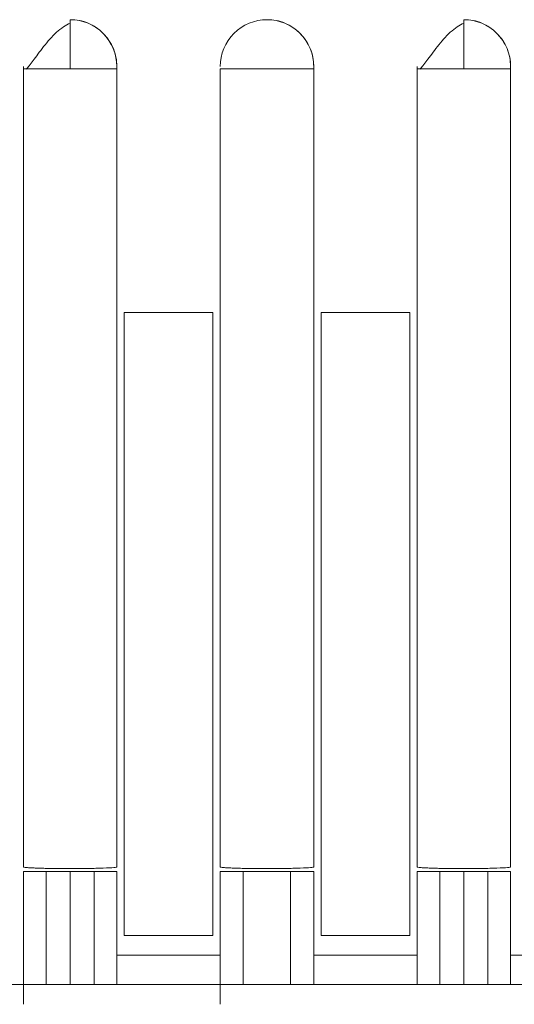
# Model space of a CAD drawing. Units: millimetres. Extents: x -75 to 1874, y -698 to -62.
# Drawn here: x 265 to 268, y -428 to -423 of the extents above; entities that cross this region are included whole.
import ezdxf

# ---------------------------------------------------------------- set-up
doc = ezdxf.new("R2010")
doc.units = ezdxf.units.MM
doc.header["$MEASUREMENT"] = 0
doc.layers.add('Layer 1', color=7, linetype='Continuous')

# ---------------------------------------------------------------- blocks, each defined once
blk = doc.blocks.new('block 24')
at = {"layer": 'Layer 1', "color": 7, "lineweight": 9, "true_color": 0xffffff}
blk.add_open_spline([(267.6325, -422.7074), (267.621, -422.7131), (267.6094, -422.7188), (267.5978, -422.7265), (267.5861, -422.7342), (267.5743, -422.7439), (267.5626, -422.7548), (267.551, -422.7655), (267.5395, -422.7774), (267.5281, -422.79), (267.5171, -422.8023), (267.5062, -422.8154), (267.4956, -422.8288), (267.4855, -422.8415), (267.4757, -422.8544), (267.4664, -422.8669), (267.4576, -422.8787), (267.4493, -422.8901), (267.4414, -422.9007), (267.4341, -422.9105), (267.4273, -422.9197), (267.4214, -422.9271), (267.4159, -422.9339), (267.4112, -422.9392), (267.4066, -422.9445)], degree=3, knots=[0, 0, 0, 0, 1, 1, 1, 2, 2, 2, 3, 3, 3, 4, 4, 4, 5, 5, 5, 6, 6, 6, 7, 7, 7, 8, 8, 8, 8], dxfattribs=at)
blk = doc.blocks.new('block 25')
at = {"layer": 'Layer 1', "color": 7, "lineweight": 9, "true_color": 0xffffff}
blk.add_open_spline([(265.6005, -422.7074), (265.589, -422.7131), (265.5774, -422.7188), (265.5658, -422.7265), (265.5541, -422.7342), (265.5423, -422.7439), (265.5306, -422.7548), (265.519, -422.7655), (265.5075, -422.7774), (265.4961, -422.79), (265.4851, -422.8023), (265.4742, -422.8154), (265.4636, -422.8288), (265.4535, -422.8415), (265.4437, -422.8544), (265.4344, -422.8669), (265.4256, -422.8787), (265.4172, -422.8901), (265.4094, -422.9007), (265.4021, -422.9105), (265.3953, -422.9197), (265.3894, -422.9271), (265.3839, -422.9339), (265.3792, -422.9392), (265.3746, -422.9445)], degree=3, knots=[0, 0, 0, 0, 1, 1, 1, 2, 2, 2, 3, 3, 3, 4, 4, 4, 5, 5, 5, 6, 6, 6, 7, 7, 7, 8, 8, 8, 8], dxfattribs=at)
blk = doc.blocks.new('block 51')
at = {"layer": 'Layer 1', "color": 7, "lineweight": 9, "true_color": 0xffffff}
blk.add_lwpolyline([(267.6325, -422.6897), (267.6325, -422.6897)], dxfattribs=at)
blk = doc.blocks.new('block 52')
at = {"layer": 'Layer 1', "color": 7, "lineweight": 9, "true_color": 0xffffff}
blk.add_lwpolyline([(266.6165, -422.6897), (266.6165, -422.6897)], dxfattribs=at)
blk = doc.blocks.new('block 53')
at = {"layer": 'Layer 1', "color": 7, "lineweight": 9, "true_color": 0xffffff}
blk.add_lwpolyline([(265.6005, -422.6897), (265.6005, -422.6897)], dxfattribs=at)
blk = doc.blocks.new('block 437')
at = {"layer": 'Layer 1', "color": 7, "lineweight": 9, "true_color": 0xffffff}
blk.add_lwpolyline([(260.0125, -427.6681), (272.9665, -427.6681)], dxfattribs=at)
blk = doc.blocks.new('block 851')
at = {"layer": 'Layer 1', "color": 7, "lineweight": 9, "true_color": 0xffffff}
blk.add_open_spline([(266.7383, -427.0839), (266.7241, -427.0839), (266.6712, -427.0839), (266.6157, -427.0839), (266.5603, -427.0839), (266.5073, -427.0839), (266.4929, -427.0839)], degree=3, knots=[0, 0, 0, 0, 1, 1, 1, 2, 2, 2, 2], dxfattribs=at)
blk = doc.blocks.new('block 866')
at = {"layer": 'Layer 1', "color": 7, "lineweight": 9, "true_color": 0xffffff}
blk.add_open_spline([(267.7561, -427.0839), (267.7417, -427.0839), (267.6882, -427.0839), (267.6325, -427.0839)], degree=3, dxfattribs=at)
blk = doc.blocks.new('block 867')
at = {"layer": 'Layer 1', "color": 7, "lineweight": 9, "true_color": 0xffffff}
blk.add_open_spline([(267.6325, -427.0839), (267.5768, -427.0839), (267.5233, -427.0839), (267.5089, -427.0839)], degree=3, dxfattribs=at)
blk = doc.blocks.new('block 868')
at = {"layer": 'Layer 1', "color": 7, "lineweight": 9, "true_color": 0xffffff}
blk.add_open_spline([(265.7241, -427.0839), (265.7097, -427.0839), (265.6562, -427.0839), (265.6005, -427.0839)], degree=3, dxfattribs=at)
blk = doc.blocks.new('block 869')
at = {"layer": 'Layer 1', "color": 7, "lineweight": 9, "true_color": 0xffffff}
blk.add_open_spline([(265.6005, -427.0839), (265.5448, -427.0839), (265.4913, -427.0839), (265.4769, -427.0839)], degree=3, dxfattribs=at)
blk = doc.blocks.new('block 900')
at = {"layer": 'Layer 1', "color": 7, "lineweight": 9, "true_color": 0xffffff}
blk.add_lwpolyline([(266.8578, -427.6681), (266.8578, -427.0839)], dxfattribs=at)
blk = doc.blocks.new('block 901')
at = {"layer": 'Layer 1', "color": 7, "lineweight": 9, "true_color": 0xffffff}
blk.add_lwpolyline([(266.7395, -427.0839), (266.8578, -427.0839)], dxfattribs=at)
blk = doc.blocks.new('block 916')
at = {"layer": 'Layer 1', "color": 7, "lineweight": 9, "true_color": 0xffffff}
blk.add_lwpolyline([(266.3752, -427.0839), (266.3752, -427.7696)], dxfattribs=at)
blk = doc.blocks.new('block 917')
at = {"layer": 'Layer 1', "color": 7, "lineweight": 9, "true_color": 0xffffff}
blk.add_lwpolyline([(266.3752, -427.0839), (266.4929, -427.0839)], dxfattribs=at)
blk = doc.blocks.new('block 954')
at = {"layer": 'Layer 1', "color": 7, "lineweight": 9, "true_color": 0xffffff}
blk.add_lwpolyline([(267.8738, -427.0839), (267.8738, -427.6681)], dxfattribs=at)
blk = doc.blocks.new('block 955')
at = {"layer": 'Layer 1', "color": 7, "lineweight": 9, "true_color": 0xffffff}
blk.add_lwpolyline([(267.8738, -427.0839), (267.7561, -427.0839)], dxfattribs=at)
blk = doc.blocks.new('block 956')
at = {"layer": 'Layer 1', "color": 7, "lineweight": 9, "true_color": 0xffffff}
blk.add_lwpolyline([(267.3912, -427.6681), (267.3912, -427.0839)], dxfattribs=at)
blk = doc.blocks.new('block 957')
at = {"layer": 'Layer 1', "color": 7, "lineweight": 9, "true_color": 0xffffff}
blk.add_lwpolyline([(267.5089, -427.0839), (267.3912, -427.0839)], dxfattribs=at)
blk = doc.blocks.new('block 958')
at = {"layer": 'Layer 1', "color": 7, "lineweight": 9, "true_color": 0xffffff}
blk.add_lwpolyline([(265.8418, -427.0839), (265.8418, -427.6681)], dxfattribs=at)
blk = doc.blocks.new('block 959')
at = {"layer": 'Layer 1', "color": 7, "lineweight": 9, "true_color": 0xffffff}
blk.add_lwpolyline([(265.8418, -427.0839), (265.7241, -427.0839)], dxfattribs=at)
blk = doc.blocks.new('block 960')
at = {"layer": 'Layer 1', "color": 7, "lineweight": 9, "true_color": 0xffffff}
blk.add_lwpolyline([(265.3592, -427.0839), (265.3592, -427.7696)], dxfattribs=at)
blk = doc.blocks.new('block 961')
at = {"layer": 'Layer 1', "color": 7, "lineweight": 9, "true_color": 0xffffff}
blk.add_lwpolyline([(265.4769, -427.0839), (265.3592, -427.0839)], dxfattribs=at)
blk = doc.blocks.new('block 1030')
at = {"layer": 'Layer 1', "color": 7, "lineweight": 9, "true_color": 0xffffff}
blk.add_lwpolyline([(267.8738, -427.0839), (267.8738, -427.5165)], dxfattribs=at)
blk = doc.blocks.new('block 1031')
at = {"layer": 'Layer 1', "color": 7, "lineweight": 9, "true_color": 0xffffff}
blk.add_lwpolyline([(266.8578, -427.0839), (266.8578, -427.5165)], dxfattribs=at)
blk = doc.blocks.new('block 1032')
at = {"layer": 'Layer 1', "color": 7, "lineweight": 9, "true_color": 0xffffff}
blk.add_lwpolyline([(265.8418, -427.5165), (265.8418, -427.0839)], dxfattribs=at)
blk = doc.blocks.new('block 1063')
at = {"layer": 'Layer 1', "color": 7, "lineweight": 9, "true_color": 0xffffff}
blk.add_lwpolyline([(268.4072, -427.5165), (267.8738, -427.5165)], dxfattribs=at)
blk = doc.blocks.new('block 1064')
at = {"layer": 'Layer 1', "color": 7, "lineweight": 9, "true_color": 0xffffff}
blk.add_lwpolyline([(267.3912, -427.5165), (266.8578, -427.5165)], dxfattribs=at)
blk = doc.blocks.new('block 1065')
at = {"layer": 'Layer 1', "color": 7, "lineweight": 9, "true_color": 0xffffff}
blk.add_lwpolyline([(265.8418, -427.5165), (266.3752, -427.5165)], dxfattribs=at)
blk = doc.blocks.new('block 1103')
at = {"layer": 'Layer 1', "color": 7, "lineweight": 9, "true_color": 0xffffff}
blk.add_lwpolyline([(267.3531, -427.4138), (267.3531, -427.3216)], dxfattribs=at)
blk = doc.blocks.new('block 1104')
at = {"layer": 'Layer 1', "color": 7, "lineweight": 9, "true_color": 0xffffff}
blk.add_lwpolyline([(267.3531, -427.4138), (266.8959, -427.4138)], dxfattribs=at)
blk = doc.blocks.new('block 1105')
at = {"layer": 'Layer 1', "color": 7, "lineweight": 9, "true_color": 0xffffff}
blk.add_lwpolyline([(266.3371, -427.4138), (266.3371, -427.3216)], dxfattribs=at)
blk = doc.blocks.new('block 1106')
at = {"layer": 'Layer 1', "color": 7, "lineweight": 9, "true_color": 0xffffff}
blk.add_lwpolyline([(266.3371, -427.4138), (265.8799, -427.4138)], dxfattribs=at)
blk = doc.blocks.new('block 1207')
at = {"layer": 'Layer 1', "color": 7, "lineweight": 9, "true_color": 0xffffff}
blk.add_lwpolyline([(267.3531, -424.201), (266.8959, -424.201)], dxfattribs=at)
blk = doc.blocks.new('block 1208')
at = {"layer": 'Layer 1', "color": 7, "lineweight": 9, "true_color": 0xffffff}
blk.add_lwpolyline([(267.3531, -424.201), (267.3531, -427.4138)], dxfattribs=at)
blk = doc.blocks.new('block 1209')
at = {"layer": 'Layer 1', "color": 7, "lineweight": 9, "true_color": 0xffffff}
blk.add_lwpolyline([(266.8959, -424.201), (266.8959, -427.4138)], dxfattribs=at)
blk = doc.blocks.new('block 1210')
at = {"layer": 'Layer 1', "color": 7, "lineweight": 9, "true_color": 0xffffff}
blk.add_lwpolyline([(267.3531, -424.5186), (267.3531, -424.201)], dxfattribs=at)
blk = doc.blocks.new('block 1211')
at = {"layer": 'Layer 1', "color": 7, "lineweight": 9, "true_color": 0xffffff}
blk.add_lwpolyline([(267.3531, -427.3216), (267.3531, -424.5186)], dxfattribs=at)
blk = doc.blocks.new('block 1212')
at = {"layer": 'Layer 1', "color": 7, "lineweight": 9, "true_color": 0xffffff}
blk.add_lwpolyline([(266.3371, -424.201), (266.3371, -427.4138)], dxfattribs=at)
blk = doc.blocks.new('block 1213')
at = {"layer": 'Layer 1', "color": 7, "lineweight": 9, "true_color": 0xffffff}
blk.add_lwpolyline([(266.3371, -424.5186), (266.3371, -424.201)], dxfattribs=at)
blk = doc.blocks.new('block 1214')
at = {"layer": 'Layer 1', "color": 7, "lineweight": 9, "true_color": 0xffffff}
blk.add_lwpolyline([(266.3371, -427.3216), (266.3371, -424.5186)], dxfattribs=at)
blk = doc.blocks.new('block 1215')
at = {"layer": 'Layer 1', "color": 7, "lineweight": 9, "true_color": 0xffffff}
blk.add_lwpolyline([(266.3371, -424.201), (265.8799, -424.201)], dxfattribs=at)
blk = doc.blocks.new('block 1216')
at = {"layer": 'Layer 1', "color": 7, "lineweight": 9, "true_color": 0xffffff}
blk.add_lwpolyline([(265.8799, -424.201), (265.8799, -427.4138)], dxfattribs=at)
blk = doc.blocks.new('block 1391')
at = {"layer": 'Layer 1', "color": 7, "lineweight": 9, "true_color": 0xffffff}
blk.add_open_spline([(265.3592, -427.0613), (265.3601, -427.0618), (265.361, -427.0623), (265.3638, -427.0629), (265.3665, -427.0633), (265.371, -427.0638), (265.3767, -427.0643), (265.3821, -427.0647), (265.3886, -427.0651), (265.3963, -427.0655), (265.4035, -427.0659), (265.4118, -427.0663), (265.4209, -427.0666), (265.4296, -427.067), (265.439, -427.0673), (265.4491, -427.0676), (265.4587, -427.0678), (265.4689, -427.0681), (265.4795, -427.0683), (265.4895, -427.0685), (265.5, -427.0687), (265.5108, -427.0689), (265.5209, -427.0691), (265.5313, -427.0692), (265.5419, -427.0693), (265.5518, -427.0695), (265.5619, -427.0695), (265.572, -427.0696), (265.5815, -427.0696), (265.591, -427.0697), (265.6005, -427.0697), (265.6256, -427.0697), (265.6508, -427.0695), (265.6746, -427.0692), (265.7026, -427.0688), (265.7287, -427.0682), (265.7519, -427.0676), (265.7784, -427.0668), (265.8011, -427.0659), (265.8153, -427.0649), (265.8313, -427.0638), (265.8366, -427.0625), (265.8418, -427.0613)], degree=3, knots=[0, 0, 0, 0, 1, 1, 1, 2, 2, 2, 3, 3, 3, 4, 4, 4, 5, 5, 5, 6, 6, 6, 7, 7, 7, 8, 8, 8, 9, 9, 9, 10, 10, 10, 11, 11, 11, 12, 12, 12, 13, 13, 13, 14, 14, 14, 14], dxfattribs=at)
blk = doc.blocks.new('block 1392')
at = {"layer": 'Layer 1', "color": 7, "lineweight": 9, "true_color": 0xffffff}
blk.add_lwpolyline([(265.8418, -427.0613), (265.8418, -427.0398)], dxfattribs=at)
blk = doc.blocks.new('block 1393')
at = {"layer": 'Layer 1', "color": 7, "lineweight": 9, "true_color": 0xffffff}
blk.add_open_spline([(266.3752, -427.0613), (266.3761, -427.0618), (266.377, -427.0623), (266.3798, -427.0629), (266.3825, -427.0633), (266.387, -427.0638), (266.3927, -427.0643), (266.3981, -427.0647), (266.4046, -427.0651), (266.4123, -427.0655), (266.4195, -427.0659), (266.4278, -427.0663), (266.4369, -427.0666), (266.4456, -427.067), (266.455, -427.0673), (266.4651, -427.0676), (266.4747, -427.0678), (266.4849, -427.0681), (266.4955, -427.0683), (266.5055, -427.0685), (266.516, -427.0687), (266.5268, -427.0689), (266.5369, -427.0691), (266.5473, -427.0692), (266.5579, -427.0693), (266.5678, -427.0695), (266.5779, -427.0695), (266.588, -427.0696), (266.5975, -427.0696), (266.607, -427.0697), (266.6165, -427.0697), (266.6416, -427.0697), (266.6668, -427.0695), (266.6906, -427.0692), (266.7186, -427.0688), (266.7447, -427.0682), (266.7679, -427.0676), (266.7944, -427.0668), (266.8171, -427.0659), (266.8313, -427.0649), (266.8473, -427.0638), (266.8526, -427.0625), (266.8578, -427.0613)], degree=3, knots=[0, 0, 0, 0, 1, 1, 1, 2, 2, 2, 3, 3, 3, 4, 4, 4, 5, 5, 5, 6, 6, 6, 7, 7, 7, 8, 8, 8, 9, 9, 9, 10, 10, 10, 11, 11, 11, 12, 12, 12, 13, 13, 13, 14, 14, 14, 14], dxfattribs=at)
blk = doc.blocks.new('block 1394')
at = {"layer": 'Layer 1', "color": 7, "lineweight": 9, "true_color": 0xffffff}
blk.add_lwpolyline([(266.8578, -427.0613), (266.8578, -427.0398)], dxfattribs=at)
blk = doc.blocks.new('block 1395')
at = {"layer": 'Layer 1', "color": 7, "lineweight": 9, "true_color": 0xffffff}
blk.add_open_spline([(267.3912, -427.0613), (267.3921, -427.0618), (267.393, -427.0623), (267.3958, -427.0629), (267.3985, -427.0633), (267.403, -427.0638), (267.4087, -427.0643), (267.4141, -427.0647), (267.4206, -427.0651), (267.4283, -427.0655), (267.4355, -427.0659), (267.4438, -427.0663), (267.4529, -427.0666), (267.4616, -427.067), (267.471, -427.0673), (267.4811, -427.0676), (267.4907, -427.0678), (267.5009, -427.0681), (267.5115, -427.0683), (267.5215, -427.0685), (267.532, -427.0687), (267.5428, -427.0689), (267.5529, -427.0691), (267.5633, -427.0692), (267.5739, -427.0693), (267.5838, -427.0695), (267.5939, -427.0695), (267.604, -427.0696), (267.6135, -427.0696), (267.623, -427.0697), (267.6325, -427.0697), (267.6576, -427.0697), (267.6828, -427.0695), (267.7066, -427.0692), (267.7346, -427.0688), (267.7607, -427.0682), (267.7839, -427.0676), (267.8104, -427.0668), (267.8331, -427.0659), (267.8473, -427.0649), (267.8633, -427.0638), (267.8686, -427.0625), (267.8738, -427.0613)], degree=3, knots=[0, 0, 0, 0, 1, 1, 1, 2, 2, 2, 3, 3, 3, 4, 4, 4, 5, 5, 5, 6, 6, 6, 7, 7, 7, 8, 8, 8, 9, 9, 9, 10, 10, 10, 11, 11, 11, 12, 12, 12, 13, 13, 13, 14, 14, 14, 14], dxfattribs=at)
blk = doc.blocks.new('block 1396')
at = {"layer": 'Layer 1', "color": 7, "lineweight": 9, "true_color": 0xffffff}
blk.add_lwpolyline([(267.8738, -427.0613), (267.8738, -427.0398)], dxfattribs=at)
blk = doc.blocks.new('block 1512')
at = {"layer": 'Layer 1', "color": 7, "lineweight": 9, "true_color": 0xffffff}
blk.add_lwpolyline([(267.3912, -422.9437), (267.3912, -427.0613)], dxfattribs=at)
blk = doc.blocks.new('block 1513')
at = {"layer": 'Layer 1', "color": 7, "lineweight": 9, "true_color": 0xffffff}
blk.add_open_spline([(267.6325, -422.9437), (267.5694, -422.9437), (267.5066, -422.9437), (267.4619, -422.9437), (267.4172, -422.9437), (267.3912, -422.9437), (267.3912, -422.9437)], degree=3, knots=[0, 0, 0, 0, 1, 1, 1, 2, 2, 2, 2], dxfattribs=at)
blk = doc.blocks.new('block 1514')
at = {"layer": 'Layer 1', "color": 7, "lineweight": 9, "true_color": 0xffffff}
blk.add_open_spline([(267.6325, -422.9437), (267.6931, -422.9437), (267.7617, -422.9437), (267.8075, -422.9437), (267.8533, -422.9437), (267.8738, -422.9437), (267.8738, -422.9437)], degree=3, knots=[0, 0, 0, 0, 1, 1, 1, 2, 2, 2, 2], dxfattribs=at)
blk = doc.blocks.new('block 1515')
at = {"layer": 'Layer 1', "color": 7, "lineweight": 9, "true_color": 0xffffff}
blk.add_lwpolyline([(267.8738, -427.0613), (267.8738, -422.9437)], dxfattribs=at)
blk = doc.blocks.new('block 1516')
at = {"layer": 'Layer 1', "color": 7, "lineweight": 9, "true_color": 0xffffff}
blk.add_lwpolyline([(266.3752, -422.9437), (266.3752, -427.0613)], dxfattribs=at)
blk = doc.blocks.new('block 1517')
at = {"layer": 'Layer 1', "color": 7, "lineweight": 9, "true_color": 0xffffff}
blk.add_open_spline([(266.3752, -422.9437), (266.3752, -422.9437), (266.3995, -422.9437), (266.4468, -422.9437), (266.4942, -422.9437), (266.5598, -422.9437), (266.6165, -422.9437), (266.6732, -422.9437), (266.7398, -422.9437), (266.7869, -422.9437), (266.8341, -422.9437), (266.8578, -422.9437), (266.8578, -422.9437)], degree=3, knots=[0, 0, 0, 0, 1, 1, 1, 2, 2, 2, 3, 3, 3, 4, 4, 4, 4], dxfattribs=at)
blk = doc.blocks.new('block 1518')
at = {"layer": 'Layer 1', "color": 7, "lineweight": 9, "true_color": 0xffffff}
blk.add_lwpolyline([(266.8578, -427.0613), (266.8578, -422.9437)], dxfattribs=at)
blk = doc.blocks.new('block 1519')
at = {"layer": 'Layer 1', "color": 7, "lineweight": 9, "true_color": 0xffffff}
blk.add_lwpolyline([(265.3592, -422.9437), (265.3592, -427.0613)], dxfattribs=at)
blk = doc.blocks.new('block 1520')
at = {"layer": 'Layer 1', "color": 7, "lineweight": 9, "true_color": 0xffffff}
blk.add_open_spline([(265.6005, -422.9437), (265.5374, -422.9437), (265.4746, -422.9437), (265.4299, -422.9437), (265.3852, -422.9437), (265.3592, -422.9437), (265.3592, -422.9437)], degree=3, knots=[0, 0, 0, 0, 1, 1, 1, 2, 2, 2, 2], dxfattribs=at)
blk = doc.blocks.new('block 1521')
at = {"layer": 'Layer 1', "color": 7, "lineweight": 9, "true_color": 0xffffff}
blk.add_open_spline([(265.6005, -422.9437), (265.6611, -422.9437), (265.7297, -422.9437), (265.7755, -422.9437), (265.8213, -422.9437), (265.8418, -422.9437), (265.8418, -422.9437)], degree=3, knots=[0, 0, 0, 0, 1, 1, 1, 2, 2, 2, 2], dxfattribs=at)
blk = doc.blocks.new('block 1522')
at = {"layer": 'Layer 1', "color": 7, "lineweight": 9, "true_color": 0xffffff}
blk.add_lwpolyline([(265.8418, -427.0613), (265.8418, -422.9437)], dxfattribs=at)
blk = doc.blocks.new('block 1607')
at = {"layer": 'Layer 1', "color": 7, "lineweight": 9, "true_color": 0xffffff}
blk.add_open_spline([(266.3752, -422.931), (266.3752, -422.8678), (266.4012, -422.805), (266.4459, -422.7603), (266.4906, -422.7157), (266.5534, -422.6897), (266.6165, -422.6897), (266.6797, -422.6897), (266.7425, -422.7157), (266.7871, -422.7603), (266.8318, -422.805), (266.8578, -422.8678), (266.8578, -422.931)], degree=3, knots=[0, 0, 0, 0, 1, 1, 1, 2, 2, 2, 3, 3, 3, 4, 4, 4, 4], dxfattribs=at)
blk = doc.blocks.new('block 1608')
at = {"layer": 'Layer 1', "color": 7, "lineweight": 9, "true_color": 0xffffff}
blk.add_open_spline([(266.8578, -422.9437), (266.8578, -422.9377), (266.8578, -422.931), (266.8578, -422.931)], degree=3, dxfattribs=at)
blk = doc.blocks.new('block 1657')
at = {"layer": 'Layer 1', "color": 7, "lineweight": 9, "true_color": 0xffffff}
blk.add_open_spline([(267.6325, -422.6897), (267.6325, -422.6897), (267.6325, -422.7145), (267.6325, -422.7641), (267.6325, -422.8137), (267.6325, -422.8838), (267.6325, -422.9437)], degree=3, knots=[0, 0, 0, 0, 1, 1, 1, 2, 2, 2, 2], dxfattribs=at)
blk = doc.blocks.new('block 1658')
at = {"layer": 'Layer 1', "color": 7, "lineweight": 9, "true_color": 0xffffff}
blk.add_open_spline([(267.6325, -422.6897), (267.6957, -422.6897), (267.7585, -422.7157), (267.8031, -422.7603), (267.8478, -422.805), (267.8738, -422.8678), (267.8738, -422.931)], degree=3, knots=[0, 0, 0, 0, 1, 1, 1, 2, 2, 2, 2], dxfattribs=at)
blk = doc.blocks.new('block 1659')
at = {"layer": 'Layer 1', "color": 7, "lineweight": 9, "true_color": 0xffffff}
blk.add_open_spline([(267.8738, -422.9437), (267.8738, -422.9377), (267.8738, -422.931), (267.8738, -422.931)], degree=3, dxfattribs=at)
blk = doc.blocks.new('block 1660')
at = {"layer": 'Layer 1', "color": 7, "lineweight": 9, "true_color": 0xffffff}
blk.add_open_spline([(267.3912, -422.931), (267.3912, -422.931), (267.3912, -422.9377), (267.3912, -422.9437)], degree=3, dxfattribs=at)
blk = doc.blocks.new('block 1661')
at = {"layer": 'Layer 1', "color": 7, "lineweight": 9, "true_color": 0xffffff}
blk.add_open_spline([(265.6005, -422.6897), (265.6005, -422.6897), (265.6005, -422.7145), (265.6005, -422.7641), (265.6005, -422.8137), (265.6005, -422.8838), (265.6005, -422.9437)], degree=3, knots=[0, 0, 0, 0, 1, 1, 1, 2, 2, 2, 2], dxfattribs=at)
blk = doc.blocks.new('block 1662')
at = {"layer": 'Layer 1', "color": 7, "lineweight": 9, "true_color": 0xffffff}
blk.add_open_spline([(265.6005, -422.6897), (265.6637, -422.6897), (265.7265, -422.7157), (265.7711, -422.7603), (265.8158, -422.805), (265.8418, -422.8678), (265.8418, -422.931)], degree=3, knots=[0, 0, 0, 0, 1, 1, 1, 2, 2, 2, 2], dxfattribs=at)
blk = doc.blocks.new('block 1663')
at = {"layer": 'Layer 1', "color": 7, "lineweight": 9, "true_color": 0xffffff}
blk.add_open_spline([(265.8418, -422.9437), (265.8418, -422.9377), (265.8418, -422.931), (265.8418, -422.931)], degree=3, dxfattribs=at)
blk = doc.blocks.new('block 1664')
at = {"layer": 'Layer 1', "color": 7, "lineweight": 9, "true_color": 0xffffff}
blk.add_open_spline([(265.3592, -422.931), (265.3592, -422.931), (265.3592, -422.9377), (265.3592, -422.9437)], degree=3, dxfattribs=at)
blk = doc.blocks.new('block 1771')
at = {"layer": 'Layer 1', "color": 7, "lineweight": 9, "true_color": 0xffffff}
blk.add_lwpolyline([(267.8738, -422.931), (267.8738, -422.931)], dxfattribs=at)
blk = doc.blocks.new('block 1772')
at = {"layer": 'Layer 1', "color": 7, "lineweight": 9, "true_color": 0xffffff}
blk.add_lwpolyline([(267.8738, -422.931), (267.8738, -427.0398)], dxfattribs=at)
blk = doc.blocks.new('block 1773')
at = {"layer": 'Layer 1', "color": 7, "lineweight": 9, "true_color": 0xffffff}
blk.add_lwpolyline([(266.8578, -422.931), (266.8578, -422.931)], dxfattribs=at)
blk = doc.blocks.new('block 1774')
at = {"layer": 'Layer 1', "color": 7, "lineweight": 9, "true_color": 0xffffff}
blk.add_lwpolyline([(266.8578, -422.931), (266.8578, -427.0398)], dxfattribs=at)
blk = doc.blocks.new('block 1775')
at = {"layer": 'Layer 1', "color": 7, "lineweight": 9, "true_color": 0xffffff}
blk.add_lwpolyline([(265.8418, -422.931), (265.8418, -422.931)], dxfattribs=at)
blk = doc.blocks.new('block 1776')
at = {"layer": 'Layer 1', "color": 7, "lineweight": 9, "true_color": 0xffffff}
blk.add_lwpolyline([(265.8418, -422.931), (265.8418, -427.0398)], dxfattribs=at)
blk = doc.blocks.new('block 1823')
at = {"layer": 'Layer 1', "color": 7, "lineweight": 9, "true_color": 0xffffff}
blk.add_open_spline([(267.6325, -422.6897), (267.6486, -422.6904), (267.6647, -422.6912), (267.6805, -422.694), (267.6957, -422.6967), (267.7106, -422.7012), (267.7249, -422.7072), (267.7392, -422.7132), (267.7529, -422.7207), (267.7658, -422.7293), (267.7792, -422.7384), (267.7917, -422.7488), (267.8032, -422.7603), (267.8142, -422.7715), (267.8243, -422.7836), (267.833, -422.7967), (267.8419, -422.8098), (267.8493, -422.8239), (267.8555, -422.8386), (267.8616, -422.8532), (267.8664, -422.8683), (267.8692, -422.8837), (267.8721, -422.8993), (267.873, -422.9151), (267.8738, -422.931)], degree=3, knots=[0, 0, 0, 0, 1, 1, 1, 2, 2, 2, 3, 3, 3, 4, 4, 4, 5, 5, 5, 6, 6, 6, 7, 7, 7, 8, 8, 8, 8], dxfattribs=at)
blk = doc.blocks.new('block 1824')
at = {"layer": 'Layer 1', "color": 7, "lineweight": 9, "true_color": 0xffffff}
blk.add_open_spline([(266.6165, -422.6897), (266.6326, -422.6904), (266.6487, -422.6912), (266.6645, -422.694), (266.6797, -422.6967), (266.6946, -422.7012), (266.7089, -422.7072), (266.7232, -422.7132), (266.7369, -422.7207), (266.7498, -422.7293), (266.7632, -422.7384), (266.7757, -422.7488), (266.7872, -422.7603), (266.7982, -422.7715), (266.8083, -422.7836), (266.817, -422.7967), (266.8259, -422.8098), (266.8333, -422.8239), (266.8395, -422.8386), (266.8456, -422.8532), (266.8504, -422.8683), (266.8532, -422.8837), (266.8561, -422.8993), (266.857, -422.9151), (266.8578, -422.931)], degree=3, knots=[0, 0, 0, 0, 1, 1, 1, 2, 2, 2, 3, 3, 3, 4, 4, 4, 5, 5, 5, 6, 6, 6, 7, 7, 7, 8, 8, 8, 8], dxfattribs=at)
blk = doc.blocks.new('block 1825')
at = {"layer": 'Layer 1', "color": 7, "lineweight": 9, "true_color": 0xffffff}
blk.add_open_spline([(265.6005, -422.6897), (265.6166, -422.6904), (265.6327, -422.6912), (265.6485, -422.694), (265.6637, -422.6967), (265.6786, -422.7012), (265.6929, -422.7072), (265.7072, -422.7132), (265.7209, -422.7207), (265.7338, -422.7293), (265.7472, -422.7384), (265.7597, -422.7488), (265.7712, -422.7603), (265.7822, -422.7715), (265.7923, -422.7836), (265.801, -422.7967), (265.8099, -422.8098), (265.8173, -422.8239), (265.8235, -422.8386), (265.8296, -422.8532), (265.8344, -422.8683), (265.8372, -422.8837), (265.8401, -422.8993), (265.841, -422.9151), (265.8418, -422.931)], degree=3, knots=[0, 0, 0, 0, 1, 1, 1, 2, 2, 2, 3, 3, 3, 4, 4, 4, 5, 5, 5, 6, 6, 6, 7, 7, 7, 8, 8, 8, 8], dxfattribs=at)
blk = doc.blocks.new('block 3250')
at = {"layer": 'Layer 1', "color": 8, "lineweight": 9, "true_color": 0x808080}
blk.add_lwpolyline([(266.4929, -427.0839), (266.4929, -427.6681)], dxfattribs=at)
blk = doc.blocks.new('block 3251')
at = {"layer": 'Layer 1', "color": 8, "lineweight": 9, "true_color": 0x808080}
blk.add_lwpolyline([(266.7383, -427.6681), (266.7383, -427.0839)], dxfattribs=at)
blk = doc.blocks.new('block 3279')
at = {"layer": 'Layer 1', "color": 8, "lineweight": 9, "true_color": 0x808080}
blk.add_lwpolyline([(267.6325, -427.6681), (267.6325, -427.0839)], dxfattribs=at)
blk = doc.blocks.new('block 3280')
at = {"layer": 'Layer 1', "color": 8, "lineweight": 9, "true_color": 0x808080}
blk.add_lwpolyline([(267.7561, -427.6681), (267.7561, -427.0839)], dxfattribs=at)
blk = doc.blocks.new('block 3281')
at = {"layer": 'Layer 1', "color": 8, "lineweight": 9, "true_color": 0x808080}
blk.add_lwpolyline([(267.5089, -427.0839), (267.5089, -427.6681)], dxfattribs=at)
blk = doc.blocks.new('block 3282')
at = {"layer": 'Layer 1', "color": 8, "lineweight": 9, "true_color": 0x808080}
blk.add_lwpolyline([(265.6005, -427.6681), (265.6005, -427.0839)], dxfattribs=at)
blk = doc.blocks.new('block 3283')
at = {"layer": 'Layer 1', "color": 8, "lineweight": 9, "true_color": 0x808080}
blk.add_lwpolyline([(265.7241, -427.6681), (265.7241, -427.0839)], dxfattribs=at)
blk = doc.blocks.new('block 3284')
at = {"layer": 'Layer 1', "color": 8, "lineweight": 9, "true_color": 0x808080}
blk.add_lwpolyline([(265.4769, -427.0839), (265.4769, -427.6681)], dxfattribs=at)
blk = doc.blocks.new('block 2')
at = {"layer": 'Layer 1'}
for name in ['block 53', 'block 1661', 'block 1662', 'block 1825', 'block 1607', 'block 52', 'block 1824', 'block 51', 'block 1657', 'block 1658', 'block 1823', 'block 25', 'block 24', 'block 1664', 'block 1519', 'block 1520', 'block 1521', 'block 1663', 'block 1775', 'block 1776', 'block 1522', 'block 1516', 'block 1517', 'block 1608', 'block 1773', 'block 1774', 'block 1518', 'block 1660', 'block 1512', 'block 1513', 'block 1514', 'block 1659', 'block 1771', 'block 1772', 'block 1515', 'block 1215', 'block 1216', 'block 1212', 'block 1213', 'block 1207', 'block 1209', 'block 1208', 'block 1210', 'block 1214', 'block 1211', 'block 1391', 'block 1392', 'block 1393', 'block 1394', 'block 1395', 'block 1396', 'block 960', 'block 961', 'block 869', 'block 3284', 'block 868', 'block 3282', 'block 959', 'block 3283', 'block 958', 'block 1032', 'block 916', 'block 917', 'block 851', 'block 3250', 'block 3251', 'block 901', 'block 900', 'block 1031', 'block 956', 'block 957', 'block 867', 'block 3281', 'block 866', 'block 3279', 'block 955', 'block 3280', 'block 954', 'block 1030', 'block 1105', 'block 1103', 'block 1106', 'block 1104', 'block 1065', 'block 1064', 'block 1063', 'block 437']:
    blk.add_blockref(name, (0, 0), dxfattribs=at)

msp = doc.modelspace()

# ---------------------------------------------------------------- block references
at = {"layer": 'Layer 1'}
msp.add_blockref('block 2', (0, 0), dxfattribs=at)

doc.saveas('drawing.dxf')
